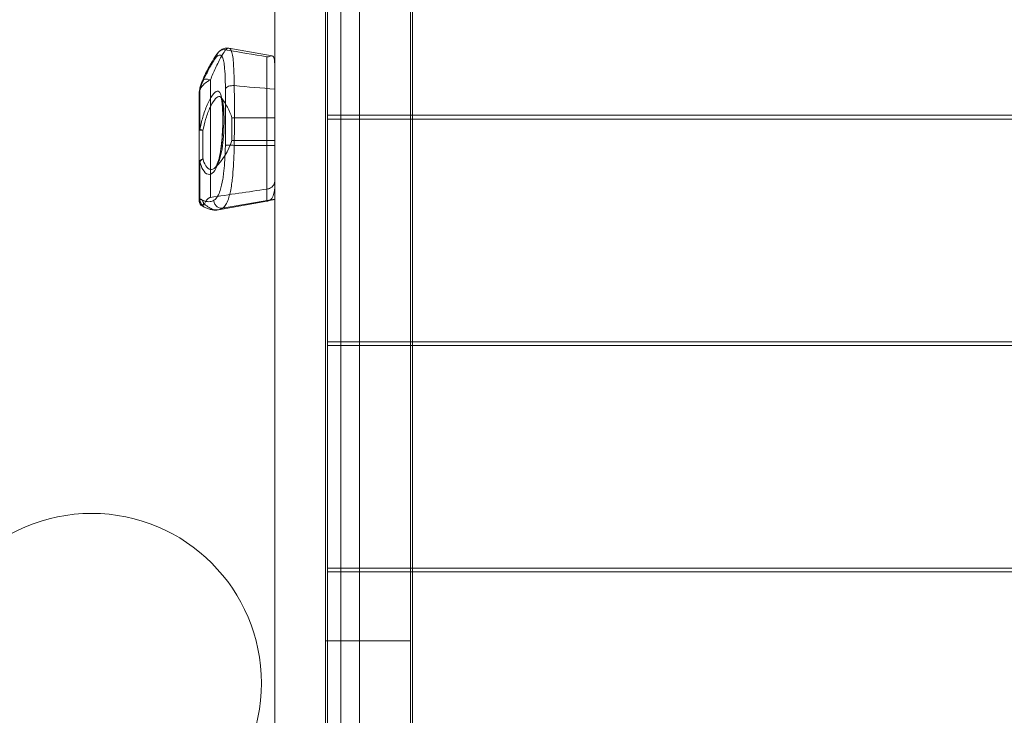
# Model space of a CAD drawing. Units: millimetres. Extents: x -5784 to 3515, y 3709 to 12061.
# Drawn here: x -12 to 510, y 6607 to 6976 of the extents above; entities that cross this region are included whole.
import ezdxf

# ---------------------------------------------------------------- set-up
doc = ezdxf.new("R2010")
doc.units = ezdxf.units.MM
doc.header["$MEASUREMENT"] = 0

msp = doc.modelspace()

# ---------------------------------------------------------------- linework, layer by layer
at = {"color": 0, "linetype": 'Continuous', "lineweight": 0}
for p, q in [((123.04, 7525.24), (123.04, 6529.02)), ((168.04, 6529.02), (168.04, 7505.66)), ((151.04, 7464.37), (151.04, 5784.11)), ((150.04, 7454.12), (150.04, 5794.36)), ((150.04, 7454.12), (150.04, 5794.36)), ((158.03, 7419.76), (158.03, 5828.72)), ((195.04, 5863.97), (195.04, 7384.51)), ((151.04, 7043.24), (151.04, 6925.24)), ((196.04, 6925.24), (196.04, 7043.24)), ((121.63, 6956.77), (98.75, 6960.81)), ((118.91, 6886.13), (118.91, 6956.21)), ((88.91, 6943.99), (88.91, 6881.7)), ((83.04, 6879.76), (83.04, 6937.53)), ((83.37, 6938.07), (83.37, 6917.79)), ((100.36, 6923.83), (100.36, 6915.82)), ((123.04, 6923.83), (100.36, 6923.83)), ((151.04, 6925.24), (168.04, 6925.24)), ((168.04, 6925.24), (1165.17, 6925.24)), ((196.04, 6923.24), (196.04, 6925.24)), ((151.04, 6923.24), (168.04, 6923.24)), ((151.04, 6923.24), (151.04, 6805.24)), ((168.04, 6923.24), (1165.17, 6923.24)), ((196.04, 6805.24), (196.04, 6923.24)), ((84.95, 6902.14), (84.95, 6917.32)), ((100.36, 6915.82), (100.36, 6911.83)), ((123.04, 6911.83), (100.36, 6911.83)), ((83.37, 6900.57), (83.37, 6880.3)), ((118.91, 6879.67), (118.91, 6886.13)), ((118.91, 6879.67), (93.29, 6875.15)), ((123.04, 6880.82), (95.35, 6875.98)), ((120.18, 6880.08), (119.9, 6880.03)), ((123.04, 6880.58), (120.18, 6880.08)), ((151.04, 6805.24), (168.04, 6805.24)), ((168.04, 6805.24), (1165.17, 6805.24)), ((196.04, 6803.24), (196.04, 6805.24)), ((151.04, 6803.24), (168.04, 6803.24)), ((151.04, 6803.24), (151.04, 6685.24)), ((168.04, 6803.24), (1165.17, 6803.24)), ((196.04, 6685.24), (196.04, 6803.24)), ((151.04, 6685.24), (168.04, 6685.24)), ((168.04, 6685.24), (1165.17, 6685.24)), ((196.04, 6683.24), (196.04, 6685.24)), ((151.04, 6683.24), (168.04, 6683.24)), ((151.04, 6683.24), (151.04, 6565.24)), ((168.04, 6683.24), (1165.17, 6683.24)), ((196.04, 6565.24), (196.04, 6683.24)), ((150.04, 6646.74), (195.04, 6646.74))]:
    msp.add_line(p, q, dxfattribs=at)
msp.add_circle((25.96, 6624.24), 90, dxfattribs=at)
for centre, radius, start, end in [((118.04, 6953.63), 5, 0, 31.5608), ((66.11, 6912.5), 36.08, 18.3027, 37.9441), ((66.11, 6923.16), 36.08, 314.3703, 341.6973), ((118.04, 6884.6), 5, 280, 299.8701)]:
    msp.add_arc(centre, radius, start, end, dxfattribs=at)
at = {"color": 0, "linetype": 'Continuous', "lineweight": 0, "extrusion": (0, 0, -1)}
for centre, major_axis, ratio, start_param, end_param in [((88.21, 6941.75), (-3.66, 1.62), 0.583554, 0, 1.502407), ((88.21, 6941.75), (-3.66, 1.62), 0.583554, -0.45801, 0), ((87.04, 6917.26), (-4, 0), 0.33556, 0, 0.408548), ((87.04, 6917.26), (-4, 0), 0.019863, 0, 1.02122)]:
    msp.add_ellipse(centre, major_axis=major_axis, ratio=ratio, start_param=start_param, end_param=end_param, dxfattribs=at)
at = {"color": 0, "linetype": 'Continuous', "lineweight": 0}
for centre, major_axis, ratio, start_param, end_param in [((87.04, 6937.53), (-4, 0), 0.33556, -0.408548, 0), ((87.04, 6917.26), (-3.93, 0.72), 0.09028, 0.385235, 1.027624), ((87.04, 6900.04), (-4, 0), 0.616693, -1.02122, 0), ((87.04, 6900.04), (-4, 0), 0.33556, -0.408548, 0), ((87.04, 6900.04), (-3.88, -0.99), 0.689306, -1.185234, -0.542845), ((87.04, 6879.76), (-4, 0), 0.33556, -0.408548, 0)]:
    msp.add_ellipse(centre, major_axis=major_axis, ratio=ratio, start_param=start_param, end_param=end_param, dxfattribs=at)
for points, knots in [([(98.75, 6960.81), (98.29, 6960.89), (97.83, 6960.9), (96.96, 6960.83), (96.56, 6960.74), (95.83, 6960.52), (95.51, 6960.38), (94.91, 6960.07), (94.63, 6959.91), (94.12, 6959.56), (93.88, 6959.37), (93.66, 6959.18)], [12.9130665, 12.9130665, 12.9130665, 12.9130665, 13.0878338, 13.0878338, 13.2626011, 13.2626011, 13.4373683, 13.4373683, 13.6121356, 13.6121356, 13.7869029, 13.7869029, 13.7869029, 13.7869029]), ([(96.91, 6959.93), (97.23, 6960.23), (97.53, 6960.46), (98.15, 6960.79), (98.46, 6960.85), (98.75, 6960.81)], [-13.7907361, -13.7907361, -13.7907361, -13.7907361, -13.392847, -13.392847, -12.9130665, -12.9130665, -12.9130665, -12.9130665]), ([(98.75, 6960.81), (98.98, 6960.76), (99.19, 6960.65), (99.59, 6960.26), (99.77, 6959.98), (100.22, 6959.01), (100.46, 6958.16), (100.86, 6955.98), (101.01, 6954.66), (101.3, 6951.09), (101.41, 6948.62), (101.51, 6944.61), (101.53, 6943.3), (101.56, 6941.61), (101.56, 6941.28), (101.56, 6940.94)], [-12.913066, -12.913066, -12.913066, -12.913066, -12.531107, -12.531107, -12.135927, -12.135927, -11.45476, -11.45476, -10.773588, -10.773588, -9.842418, -9.842418, -9.420033, -9.420033, -9.316711, -9.316711, -9.316711, -9.316711]), ([(92.37, 6956.46), (92.27, 6956.34), (92.16, 6956.2), (91.47, 6955.32), (90.83, 6954.4), (89.23, 6951.81), (88.19, 6949.95), (86.27, 6946.13), (85.39, 6944.26), (84.52, 6942.26)], [19.432646, 19.432646, 19.432646, 19.432646, 19.569131, 19.569131, 20.289748, 20.289748, 21.31112, 21.31112, 22.124124, 22.124124, 22.124124, 22.124124]), ([(93.22, 6958.75), (92.68, 6958.1), (92.14, 6957.38), (91.06, 6955.79), (90.51, 6954.93), (89.38, 6953.03), (88.8, 6952), (87.61, 6949.78), (87.01, 6948.59), (85.79, 6946.08), (85.17, 6944.75), (84.56, 6943.37)], [19.421945, 19.421945, 19.421945, 19.421945, 19.962381, 19.962381, 20.502817, 20.502817, 21.043252, 21.043252, 21.583688, 21.583688, 22.124124, 22.124124, 22.124124, 22.124124]), ([(88.91, 6943.99), (89.8, 6946.2), (90.7, 6948.27), (92.67, 6952.53), (93.73, 6954.6), (95.38, 6957.51), (96.02, 6958.55), (96.75, 6959.58), (96.87, 6959.75), (97, 6959.91)], [-22.124124, -22.124124, -22.124124, -22.124124, -21.31112, -21.31112, -20.289748, -20.289748, -19.569131, -19.569131, -19.415232, -19.415232, -19.415232, -19.415232]), ([(93.22, 6958.75), (93.14, 6958.65), (93.06, 6958.55), (92.8, 6958.16), (92.65, 6957.84), (92.44, 6957.18), (92.38, 6956.83), (92.37, 6956.47), (92.37, 6956.47), (92.37, 6956.46)], [0.4283513, 0.4283513, 0.4283513, 0.4283513, 0.4685388, 0.4685388, 0.5785354, 0.5785354, 0.6885818, 0.6885818, 0.6895098, 0.6895098, 0.6895098, 0.6895098]), ([(96.88, 6939.08), (96.87, 6939.4), (96.87, 6939.71), (96.85, 6941.23), (96.83, 6942.4), (96.73, 6946.01), (96.62, 6948.24), (96.34, 6951.46), (96.19, 6952.65), (95.8, 6954.64), (95.57, 6955.42), (95.13, 6956.32), (94.95, 6956.58), (94.32, 6957.19), (93.8, 6957.26), (92.95, 6956.88), (92.67, 6956.7), (92.37, 6956.46)], [9.312763, 9.312763, 9.312763, 9.312763, 9.420033, 9.420033, 9.842418, 9.842418, 10.773588, 10.773588, 11.45476, 11.45476, 12.135927, 12.135927, 12.531107, 12.531107, 13.392847, 13.392847, 13.774263, 13.774263, 13.774263, 13.774263]), ([(96.91, 6959.93), (96.42, 6960.04), (95.91, 6960.06), (94.92, 6959.9), (94.45, 6959.72), (93.73, 6959.26), (93.45, 6959.02), (93.22, 6958.75)], [0, 0, 0, 0, 0.1561046, 0.1561046, 0.3122519, 0.3122519, 0.4283513, 0.4283513, 0.4283513, 0.4283513]), ([(122.3, 6956.25), (121.92, 6956.88), (121.43, 6956.85), (120.52, 6956.54), (120.11, 6956.33), (119.53, 6956.2), (119.4, 6956.19), (119.2, 6956.18), (119.12, 6956.18), (119, 6956.2), (118.95, 6956.2), (118.91, 6956.21)], [3.19038, 3.19038, 3.19038, 3.19038, 4.420281, 4.420281, 5.319908, 5.319908, 5.589719, 5.589719, 5.716939, 5.716939, 5.789344, 5.789344, 5.789344, 5.789344]), ([(123.04, 6951.16), (123.04, 6952.9), (122.92, 6954.27), (122.58, 6955.68), (122.45, 6956.01), (122.3, 6956.25)], [1.752201, 1.752201, 1.752201, 1.752201, 2.72289, 2.72289, 3.19038, 3.19038, 3.19038, 3.19038]), ([(83.04, 6937.53), (83.04, 6937.84), (83.1, 6938.12), (83.29, 6938.72), (83.44, 6939.04), (83.83, 6939.73), (84.07, 6940.09), (84.61, 6940.77), (84.89, 6941.1), (85.85, 6942.07), (86.57, 6942.66), (87.84, 6943.48), (88.37, 6943.77), (88.91, 6943.99)], [-0.4726288, -0.4726288, -0.4726288, -0.4726288, -0.4340993, -0.4340993, -0.3824819, -0.3824819, -0.3152268, -0.3152268, -0.2479717, -0.2479717, -0.0984633, -0.0984633, 0, 0, 0, 0]), ([(84.56, 6943.37), (84.42, 6943.06), (84.29, 6942.74), (84.05, 6942.1), (83.93, 6941.78), (83.72, 6941.11), (83.62, 6940.77), (83.42, 6940.05), (83.33, 6939.68), (83.16, 6938.84), (83.04, 6938.57), (83.04, 6937.53)], [0, 0, 0, 0, 0.0945258, 0.0945258, 0.1890515, 0.1890515, 0.2835773, 0.2835773, 0.378103, 0.378103, 0.4726288, 0.4726288, 0.4726288, 0.4726288]), ([(84.52, 6942.26), (84.41, 6942.02), (84.31, 6941.77), (84.06, 6941.09), (83.92, 6940.66), (83.73, 6940.01), (83.68, 6939.8), (83.57, 6939.38), (83.52, 6939.17), (83.45, 6938.78), (83.42, 6938.61), (83.38, 6938.32), (83.37, 6938.19), (83.37, 6938.07)], [0, 0, 0, 0, 0.0984633, 0.0984633, 0.2479717, 0.2479717, 0.3152268, 0.3152268, 0.3824819, 0.3824819, 0.4340993, 0.4340993, 0.4726288, 0.4726288, 0.4726288, 0.4726288]), ([(96.88, 6939.08), (96.88, 6939.08), (96.88, 6939.08), (96.9, 6939.25), (96.97, 6939.42), (97.18, 6939.74), (97.33, 6939.89), (97.8, 6940.25), (98.17, 6940.44), (99.03, 6940.74), (99.51, 6940.85), (100.53, 6940.97), (101.05, 6940.98), (101.56, 6940.94)], [-0.0012455, -0.0012455, -0.0012455, -0.0012455, 0, 0, 0.1021526, 0.1021526, 0.2043031, 0.2043031, 0.3605648, 0.3605648, 0.5168186, 0.5168186, 0.6730696, 0.6730696, 0.6730696, 0.6730696]), ([(101.57, 6940.94), (101.6, 6937.99), (101.63, 6934.95), (101.64, 6931.83), (101.66, 6927.71), (101.66, 6923.48), (101.62, 6915.9), (101.6, 6912.62), (101.56, 6909.3)], [-6.107886, -6.107886, -6.107886, -6.107886, -5.139002, -5.139002, -5.139002, -3.854251, -3.854251, -2.901125, -2.901125, -2.901125, -2.901125]), ([(83.37, 6917.79), (83.45, 6918.23), (83.53, 6918.66), (84.09, 6921.46), (84.71, 6923.75), (86.14, 6928.2), (87, 6930.35), (88.81, 6934.14), (89.79, 6935.72), (91.57, 6937.77), (92.39, 6938.22), (93.68, 6937.79), (94.19, 6936.98), (94.92, 6934.37), (95.17, 6932.6), (95.48, 6928.46), (95.55, 6926.06), (95.54, 6921.06), (95.47, 6918.39), (95.18, 6913.14), (94.94, 6910.48), (94.29, 6905.5), (93.85, 6903.13), (92.73, 6899.01), (92.02, 6897.26), (90.36, 6894.73), (89.38, 6893.99), (87.42, 6893.86), (86.42, 6894.42), (84.75, 6896.59), (84.04, 6898.11), (83.47, 6900.2), (83.42, 6900.38), (83.37, 6900.57)], [-12.496389, -12.496389, -12.496389, -12.496389, -12.371843, -12.371843, -11.691182, -11.691182, -10.907285, -10.907285, -10.011297, -10.011297, -9.076355, -9.076355, -8.210911, -8.210911, -7.419532, -7.419532, -6.673217, -6.673217, -5.946962, -5.946962, -5.204435, -5.204435, -4.413993, -4.413993, -3.555875, -3.555875, -2.627526, -2.627526, -1.733103, -1.733103, -0.952382, -0.952382, -0.877224, -0.877224, -0.877224, -0.877224]), ([(84.95, 6902.14), (84.99, 6901.98), (85.04, 6901.81), (85.57, 6899.99), (86.23, 6898.67), (87.76, 6896.8), (88.68, 6896.35), (90.49, 6896.54), (91.4, 6897.23), (92.92, 6899.53), (93.58, 6901.1), (94.61, 6904.77), (95.02, 6906.87), (95.62, 6911.24), (95.83, 6913.57), (96.1, 6918.15), (96.17, 6920.47), (96.18, 6924.81), (96.11, 6926.89), (95.83, 6930.49), (95.6, 6932.03), (94.93, 6934.31), (94.46, 6935.01), (93.27, 6935.39), (92.51, 6935), (90.87, 6933.19), (89.97, 6931.79), (88.3, 6928.45), (87.51, 6926.54), (86.18, 6922.6), (85.62, 6920.57), (85.1, 6918.1), (85.02, 6917.71), (84.95, 6917.32)], [0.877224, 0.877224, 0.877224, 0.877224, 0.952382, 0.952382, 1.733103, 1.733103, 2.627526, 2.627526, 3.555875, 3.555875, 4.413993, 4.413993, 5.204435, 5.204435, 5.946962, 5.946962, 6.673217, 6.673217, 7.419532, 7.419532, 8.210911, 8.210911, 9.076355, 9.076355, 10.011297, 10.011297, 10.907285, 10.907285, 11.691182, 11.691182, 12.371843, 12.371843, 12.496389, 12.496389, 12.496389, 12.496389]), ([(94.56, 6934.68), (94.46, 6934.81), (94.46, 6934.83), (94.55, 6934.64), (94.65, 6934.37), (94.88, 6933.44), (95.01, 6932.67), (95.26, 6930.63), (95.36, 6929.3), (95.49, 6926.17), (95.52, 6924.37), (95.49, 6920.54), (95.43, 6918.48), (95.21, 6914.37), (95.05, 6912.28), (94.62, 6908.31), (94.35, 6906.43), (93.68, 6903.04), (93.3, 6901.57), (92.5, 6899.26), (92.07, 6898.4), (91.57, 6897.62), (91.42, 6897.45), (91.33, 6897.37)], [-8.708727, -8.708727, -8.708727, -8.708727, -8.450435, -8.450435, -8.119238, -8.119238, -7.677167, -7.677167, -7.150182, -7.150182, -6.587733, -6.587733, -6.007442, -6.007442, -5.409742, -5.409742, -4.793286, -4.793286, -4.165327, -4.165327, -3.560754, -3.560754, -3.236926, -3.236926, -3.236926, -3.236926]), ([(96.88, 6909.29), (96.91, 6912.29), (96.94, 6915.26), (96.97, 6922.34), (96.97, 6926.38), (96.95, 6930.33), (96.94, 6933.32), (96.92, 6936.25), (96.88, 6939.08)], [2.950396, 2.950396, 2.950396, 2.950396, 3.854251, 3.854251, 5.139002, 5.139002, 5.139002, 6.111938, 6.111938, 6.111938, 6.111938]), ([(90.81, 6880.25), (91.01, 6880.37), (91.2, 6880.51), (91.91, 6881.12), (92.4, 6881.74), (93.31, 6883.31), (93.73, 6884.27), (94.67, 6887.05), (95.15, 6889.11), (95.68, 6892.4), (95.82, 6893.39), (96.15, 6896.17), (96.32, 6898.07), (96.59, 6902.03), (96.7, 6904.09), (96.82, 6907.21), (96.85, 6908.24), (96.88, 6909.29)], [24.853671, 24.853671, 24.853671, 24.853671, 25.076266, 25.076266, 25.691347, 25.691347, 26.306433, 26.306433, 27.241122, 27.241122, 27.616795, 27.616795, 28.260517, 28.260517, 28.904243, 28.904243, 29.218293, 29.218293, 29.218293, 29.218293]), ([(101.58, 6909.3), (101.55, 6907.94), (101.51, 6906.59), (101.38, 6902.91), (101.27, 6900.58), (100.99, 6896.11), (100.82, 6893.97), (100.48, 6890.83), (100.34, 6889.71), (99.79, 6885.99), (99.31, 6883.66), (98.34, 6880.52), (97.92, 6879.44), (96.98, 6877.66), (96.48, 6876.95), (95.75, 6876.27), (95.55, 6876.11), (95.35, 6875.98)], [-29.265922, -29.265922, -29.265922, -29.265922, -28.904243, -28.904243, -28.260517, -28.260517, -27.616795, -27.616795, -27.241122, -27.241122, -26.306433, -26.306433, -25.691347, -25.691347, -25.076266, -25.076266, -24.854088, -24.854088, -24.854088, -24.854088]), ([(96.88, 6909.29), (96.88, 6909.29), (96.88, 6909.29), (96.9, 6909.3), (96.97, 6909.3), (97.19, 6909.32), (97.34, 6909.32), (97.81, 6909.34), (98.18, 6909.34), (99.04, 6909.34), (99.52, 6909.34), (100.53, 6909.32), (101.05, 6909.31), (101.56, 6909.3)], [-0.0008989, -0.0008989, -0.0008989, -0.0008989, 0, 0, 0.1045251, 0.1045251, 0.2089473, 0.2089473, 0.3655443, 0.3655443, 0.5210647, 0.5210647, 0.676258, 0.676258, 0.676258, 0.676258]), ([(118.91, 6886.13), (119.55, 6886.22), (120.16, 6886.42), (121.26, 6887), (121.73, 6887.38), (122.41, 6888.17), (122.64, 6888.56), (122.96, 6889.38), (123.04, 6889.81), (123.04, 6890.25), (123.04, 6890.25), (123.04, 6890.25)], [0, 0, 0, 0, 0.1946267, 0.1946267, 0.3899381, 0.3899381, 0.545254, 0.545254, 0.7007434, 0.7007434, 0.701897, 0.701897, 0.701897, 0.701897]), ([(123.04, 6887.71), (123.04, 6887.51), (123.04, 6887.31), (122.96, 6884.81), (122.48, 6882.81), (121.36, 6880.94), (120.97, 6880.51), (120.53, 6880.26)], [6.714481, 6.714481, 6.714481, 6.714481, 6.781578, 6.781578, 7.558151, 7.558151, 7.899117, 7.899117, 7.899117, 7.899117]), ([(83.05, 6879.51), (83.03, 6879.75), (83.06, 6879.97), (83.14, 6880.31), (83.19, 6880.44), (83.27, 6880.6), (83.31, 6880.66), (83.37, 6880.74), (83.4, 6880.77), (83.47, 6880.81), (83.51, 6880.83), (83.57, 6880.83), (83.58, 6880.83), (83.58, 6880.83)], [0.0162117, 0.0162117, 0.0162117, 0.0162117, 0.1137634, 0.1137634, 0.1891436, 0.1891436, 0.2373316, 0.2373316, 0.2684504, 0.2684504, 0.3136141, 0.3136141, 0.3183267, 0.3183267, 0.3183267, 0.3183267]), ([(83.04, 6879.76), (83.04, 6879.75), (83.04, 6879.73), (83.04, 6879.69), (83.04, 6879.67), (83.04, 6879.64), (83.04, 6879.62), (83.04, 6879.59), (83.04, 6879.57), (83.04, 6879.54), (83.04, 6879.52), (83.05, 6879.51)], [1.441672665, 1.441672665, 1.441672665, 1.441672665, 1.443356221, 1.443356221, 1.445039778, 1.445039778, 1.446723335, 1.446723335, 1.448406892, 1.448406892, 1.450090448, 1.450090448, 1.450090448, 1.450090448]), ([(85.72, 6878.23), (85.5, 6877.75), (85.17, 6877.51), (84.53, 6877.4), (84.21, 6877.48), (83.65, 6877.88), (83.41, 6878.18), (83.15, 6878.81), (83.08, 6879.09), (83.05, 6879.38)], [0, 0, 0, 0, 0.364797, 0.364797, 0.69582, 0.69582, 1.007343, 1.007343, 1.202273, 1.202273, 1.202273, 1.202273]), ([(83.37, 6880.3), (83.37, 6880.25), (83.37, 6880.2), (83.38, 6880.07), (83.39, 6880), (83.42, 6879.85), (83.43, 6879.76), (83.48, 6879.59), (83.5, 6879.51), (83.56, 6879.32), (83.6, 6879.21), (83.7, 6878.99), (83.76, 6878.87), (83.9, 6878.6), (83.99, 6878.46), (84.2, 6878.19), (84.33, 6878.06), (84.58, 6877.87), (84.7, 6877.81), (84.87, 6877.79), (84.91, 6877.78), (84.99, 6877.8), (85.04, 6877.81), (85.12, 6877.85), (85.15, 6877.88), (85.2, 6877.94), (85.22, 6877.96), (85.24, 6878.01), (85.26, 6878.03), (85.28, 6878.08), (85.28, 6878.1), (85.29, 6878.15), (85.3, 6878.17), (85.31, 6878.23), (85.32, 6878.26), (85.32, 6878.31), (85.32, 6878.33), (85.32, 6878.38), (85.32, 6878.42), (85.32, 6878.49), (85.32, 6878.53), (85.31, 6878.61), (85.3, 6878.66), (85.28, 6878.75), (85.27, 6878.8), (85.24, 6878.92), (85.22, 6878.98), (85.18, 6879.1), (85.15, 6879.17), (85.09, 6879.32), (85.05, 6879.4), (84.96, 6879.57), (84.91, 6879.67), (84.82, 6879.81), (84.79, 6879.87), (84.75, 6879.92), (84.73, 6879.95), (84.71, 6879.98), (84.61, 6880.12), (84.53, 6880.22), (84.43, 6880.34), (84.41, 6880.35), (84.4, 6880.37)], [1.441673, 1.441673, 1.441673, 1.441673, 1.457851, 1.457851, 1.483737, 1.483737, 1.517388, 1.517388, 1.555669, 1.555669, 1.608167, 1.608167, 1.676414, 1.676414, 1.773804, 1.773804, 1.896077, 1.896077, 2.006281, 2.006281, 2.042631, 2.042631, 2.078982, 2.078982, 2.108195, 2.108195, 2.119959, 2.119959, 2.131722, 2.131722, 2.139043, 2.139043, 2.146364, 2.146364, 2.157, 2.157, 2.16123, 2.16123, 2.173147, 2.173147, 2.186859, 2.186859, 2.202783, 2.202783, 2.224858, 2.224858, 2.253557, 2.253557, 2.288547, 2.288547, 2.335193, 2.335193, 2.395834, 2.395834, 2.4357, 2.4357, 2.4357, 2.455953, 2.455953, 2.543465, 2.543465, 2.557627, 2.557627, 2.557627, 2.557627]), ([(84.4, 6880.37), (84.3, 6880.48), (84.2, 6880.57), (84.04, 6880.7), (83.97, 6880.74), (83.84, 6880.81), (83.78, 6880.84), (83.67, 6880.85), (83.63, 6880.84), (83.58, 6880.83)], [2.5576272, 2.5576272, 2.5576272, 2.5576272, 2.6555275, 2.6555275, 2.7127728, 2.7127728, 2.7700182, 2.7700182, 2.8041687, 2.8041687, 2.8041687, 2.8041687]), ([(83.58, 6880.83), (83.67, 6880.77), (83.75, 6880.72), (84.02, 6880.57), (84.21, 6880.46), (84.4, 6880.37)], [2.3639273, 2.3639273, 2.3639273, 2.3639273, 2.4392539, 2.4392539, 2.6090049, 2.6090049, 2.6090049, 2.6090049]), ([(83.93, 6877.68), (84.5, 6877.28), (85.07, 6876.93), (86.24, 6876.29), (86.84, 6876.02), (88.07, 6875.55), (88.7, 6875.37), (89.98, 6875.1), (90.64, 6875.02), (91.96, 6874.99), (92.63, 6875.04), (93.29, 6875.15)], [2.065963, 2.065963, 2.065963, 2.065963, 2.4513, 2.4513, 2.836638, 2.836638, 3.221975, 3.221975, 3.607313, 3.607313, 3.992651, 3.992651, 3.992651, 3.992651]), ([(84.4, 6880.37), (84.93, 6880.1), (85.46, 6879.89), (86.92, 6879.46), (87.85, 6879.38), (89.45, 6879.61), (90.16, 6879.86), (90.81, 6880.25)], [2.609005, 2.609005, 2.609005, 2.609005, 3.087382, 3.087382, 3.966245, 3.966245, 4.709828, 4.709828, 4.709828, 4.709828]), ([(85.72, 6878.23), (86.21, 6879.27), (86.81, 6880.25), (87.68, 6881.09), (87.93, 6881.3), (88.36, 6881.53), (88.5, 6881.59), (88.73, 6881.66), (88.82, 6881.68), (88.91, 6881.7)], [3.633231, 3.633231, 3.633231, 3.633231, 4.876378, 4.876378, 5.231574, 5.231574, 5.374618, 5.374618, 5.457901, 5.457901, 5.457901, 5.457901]), ([(93.29, 6875.15), (93.26, 6875.15), (93.24, 6875.15), (92.32, 6875), (91.37, 6875.07), (89.68, 6875.58), (88.95, 6875.91), (87.39, 6876.84), (86.56, 6877.46), (85.72, 6878.23)], [-3.992651, -3.992651, -3.992651, -3.992651, -3.966245, -3.966245, -3.087382, -3.087382, -2.439254, -2.439254, -1.721159, -1.721159, -1.721159, -1.721159]), ([(95.35, 6875.98), (94.79, 6875.9), (94.19, 6875.95), (93.08, 6876.32), (92.56, 6876.63), (91.69, 6877.45), (91.34, 6877.96), (90.89, 6879.06), (90.78, 6879.66), (90.81, 6880.25)], [0, 0, 0, 0, 0.25, 0.25, 0.5, 0.5, 0.75, 0.75, 1, 1, 1, 1]), ([(120.53, 6880.26), (120.51, 6880.25), (120.49, 6880.24), (119.75, 6879.84), (119.12, 6880.06), (118.96, 6880.1), (118.94, 6880.1), (118.93, 6880.1), (118.92, 6880.1), (118.92, 6880.1), (118.92, 6880.1), (118.91, 6880.1), (118.91, 6880.1), (118.91, 6880.1), (118.91, 6880.1), (118.91, 6880.1)], [7.8991174, 7.8991174, 7.8991174, 7.8991174, 7.9163968, 7.9163968, 8.4718069, 8.4718069, 8.5616692, 8.5616692, 8.5781338, 8.5781338, 8.5870399, 8.5870399, 8.592728, 8.592728, 8.5932817, 8.5932817, 8.5932817, 8.5932817])]:
    msp.add_open_spline(points, degree=3, knots=knots, dxfattribs=at)
for points in [[(97, 6959.91), (96.97, 6959.92), (96.94, 6959.92), (96.91, 6959.93)], [(118.91, 6956.21), (111.71, 6957.43), (104.32, 6958.67), (97, 6959.91)], [(101.57, 6940.94), (101.56, 6940.94), (101.56, 6940.94), (101.56, 6940.94)], [(123.04, 6939.07), (116.03, 6939.68), (108.79, 6940.31), (101.57, 6940.94)], [(101.56, 6909.3), (101.57, 6909.3), (101.57, 6909.3), (101.58, 6909.3)], [(123.04, 6909.2), (116.04, 6909.23), (108.8, 6909.27), (101.58, 6909.3)], [(118.91, 6886.13), (109.04, 6884.67), (98.82, 6883.16), (88.91, 6881.7)], [(83.05, 6879.38), (83.05, 6879.5), (83.04, 6879.63), (83.04, 6879.76)], [(83.05, 6879.38), (83.05, 6879.42), (83.05, 6879.47), (83.05, 6879.51)], [(118.91, 6880.1), (120.28, 6880.34), (121.66, 6880.58), (123.04, 6880.82)], [(95.35, 6875.98), (94.71, 6875.56), (94.02, 6875.28), (93.29, 6875.15)]]:
    msp.add_open_spline(points, degree=3, dxfattribs=at)

doc.saveas('drawing.dxf')
